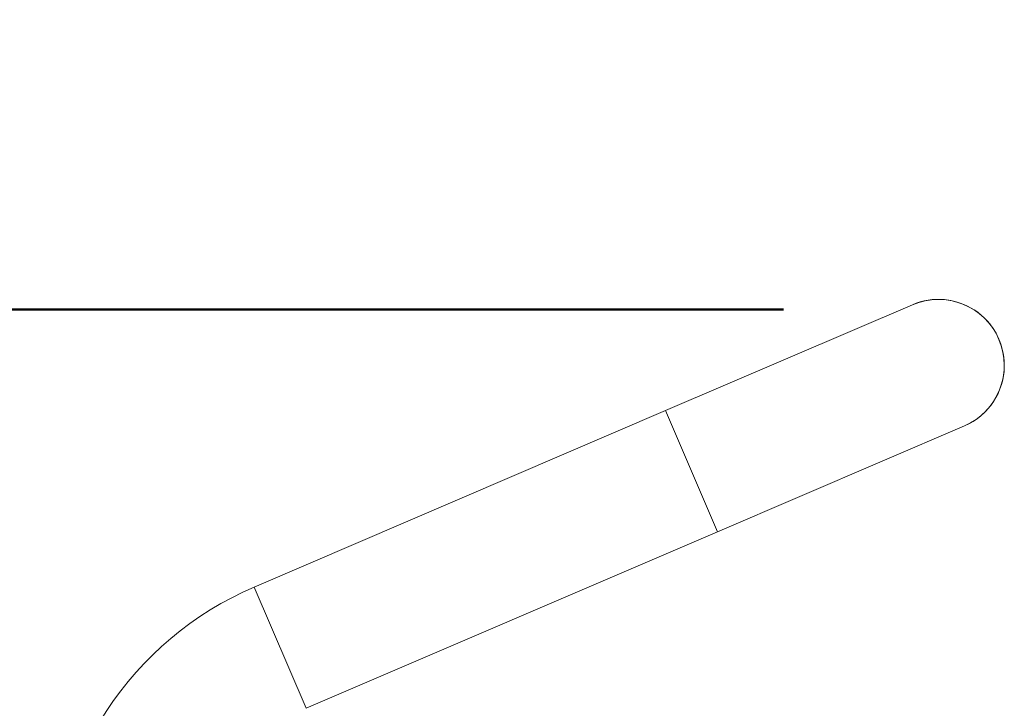
# Model space of a CAD drawing. Units: millimetres. Extents: x 0 to 42, y 0 to 29.8.
# Drawn here: x 16.6 to 17.2, y 13.3 to 13.7 of the extents above; entities that cross this region are included whole.
import ezdxf

# ---------------------------------------------------------------- set-up
doc = ezdxf.new("R2010")
doc.units = ezdxf.units.MM
doc.layers.add('LE_NORM', color=179, linetype='Continuous', lineweight=50)
doc.styles.add('SLDTEXTSTYLE0', font='TXT', dxfattribs={"width": 0.605})
doc.dimstyles.new('SLDDIMSTYLE4', dxfattribs={"dimtxt": 0.35, "dimasz": 0.3, "dimexe": 0, "dimexo": 0.0625, "dimgap": 0.0875, "dimtad": 0, "dimtih": 1, "dimtoh": 1, "dimdec": 0, "dimlfac": 40, "dimrnd": 1e-09, "dimzin": 12, "dimdsep": 46, "dimtxsty": 'SLDTEXTSTYLE0', "dimsah": 1, "dimcen": 0.09, "dimadec": 0, "dimazin": 3, "dimtfac": 1, "dimtofl": 0, "dimtmove": 0, "dimatfit": 3, "dimfxl": 0, "dimfrac": 2, "dimtolj": 1, "dimtzin": 12, "dimarcsym": 0})

# ---------------------------------------------------------------- blocks, each defined once
blk = doc.blocks.new('_D_12')
at = {"layer": 'LE_NORM', "color": 7}
for p, q in [((17.04268, 13.52785), (10.8341, 13.52785)), ((11.0341, 11.53755), (11.0341, 13.52785))]:
    blk.add_line(p, q, dxfattribs=at)
blk.add_solid([(11.0341, 13.52785), (10.9341, 13.22785), (11.1341, 13.22785)], dxfattribs=at)
at = {"layer": 'LE_NORM', "color": 7, "insert": (10.17639, 13.7068), "char_height": 0.35, "attachment_point": 1, "style": 'SLDTEXTSTYLE0'}
blk.add_mtext('229', dxfattribs=at)

msp = doc.modelspace()

# ---------------------------------------------------------------- linework, layer by layer
at = {"color": 7, "linetype": 'Continuous', "lineweight": 18}
for p, q in [((17.12515, 13.53094), (16.96729, 13.46329)), ((16.96729, 13.46329), (16.70424, 13.35055)), ((16.96729, 13.46329), (17.00047, 13.38585)), ((17.00047, 13.38585), (17.15834, 13.4535)), ((16.73743, 13.27312), (17.00047, 13.38585)), ((16.70424, 13.35055), (16.73743, 13.27312))]:
    msp.add_line(p, q, dxfattribs=at)
for centre, radius, start, end in [((17.14174, 13.49222), 0.04213, 293.19859, 113.19859), ((17.14174, 13.49222), 0.04213, 0, 113.19859), ((17.14174, 13.49222), 0.04213, 293.19859, 0), ((16.78849, 13.15397), 0.21388, 113.19859, 180)]:
    msp.add_arc(centre, radius, start, end, dxfattribs=at)

# ---------------------------------------------------------------- dimensions: what is measured, and where the dimension line sits
at = {"layer": 'LE_NORM', "color": 7}
dim = msp.add_ordinate_dim(feature_location=(17.14174, 13.52785), offset=(-6.30764, 0), dtype=0, origin=(11.66056, 7.7938), dimstyle='SLDDIMSTYLE4', dxfattribs=at)
dim.commit()
dim.dimension.update_dxf_attribs({"geometry": '_D_12', "text_midpoint": (10.50525, 13.52785)})

doc.saveas('drawing.dxf')
